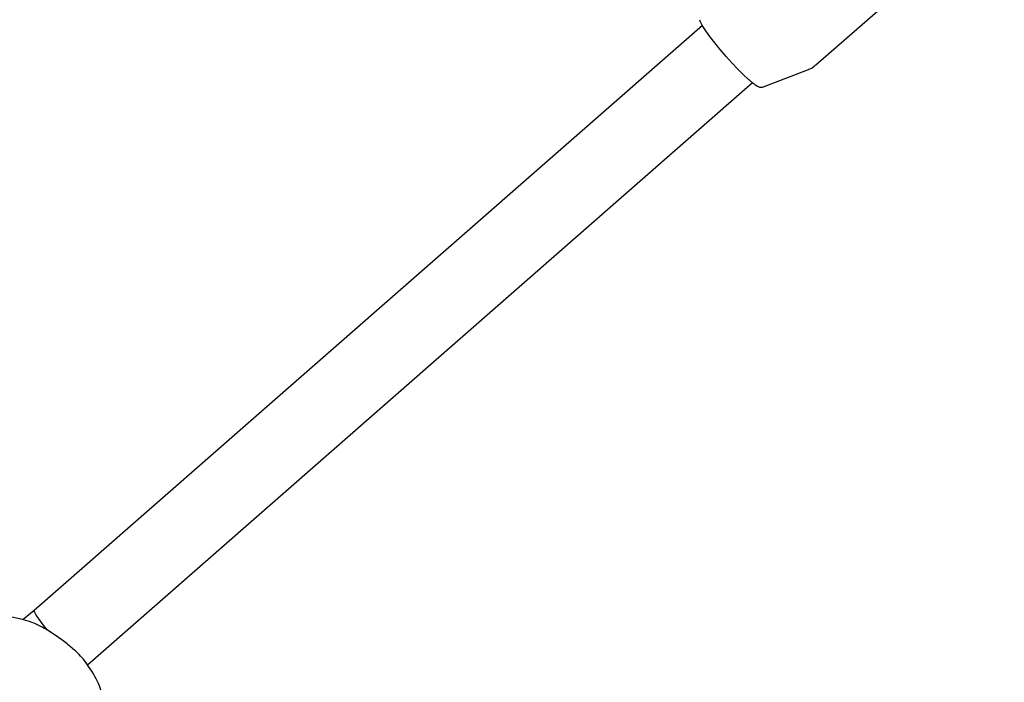
# Model space of a CAD drawing. Units: millimetres. Extents: x 384 to 1479, y 660 to 1427.
# Drawn here: x 1223 to 1243, y 1015 to 1029 of the extents above; entities that cross this region are included whole.
import ezdxf

# ---------------------------------------------------------------- set-up
doc = ezdxf.new("R2010")
doc.units = ezdxf.units.MM
doc.header["$LTSCALE"] = 100

msp = doc.modelspace()

# ---------------------------------------------------------------- linework, layer by layer
at = {"color": 7, "linetype": 'Continuous', "lineweight": 25}
for p, q in [((1239.361, 1028.085), (1243.323, 1031.554)), ((1236.973, 1028.918), (1222.914, 1016.61)), ((1238.239, 1027.62), (1239.206, 1027.991)), ((1224.038, 1015.468), (1238.026, 1027.714)), ((1222.914, 1016.61), (1222.687, 1016.415))]:
    msp.add_line(p, q, dxfattribs=at)
at = {"color": 7, "linetype": 'Continuous', "lineweight": 25, "flags": 128}
for points in [[(1237.945, 1027.782), (1237.838, 1027.879), (1237.72, 1027.996), (1237.596, 1028.126), (1237.47, 1028.265), (1237.347, 1028.409), (1237.232, 1028.55), (1237.13, 1028.684), (1237.044, 1028.806), (1236.977, 1028.911), (1236.932, 1028.995), (1236.918, 1029.03)], [(1222.934, 1016.331), (1222.855, 1016.362), (1222.837, 1016.368)]]:
    msp.add_lwpolyline(points, dxfattribs=at)
at = {"color": 7, "linetype": 'Continuous', "lineweight": 25}
for start, end in [(70.9825, 108.4481), (15.501, 38.6264)]:
    msp.add_arc((1222.039, 1014.052), 2.45, start, end, dxfattribs=at)
msp.add_ellipse((1223.438, 1016.006), major_axis=(-0.524, 0.604), ratio=0.084596, start_param=0.000361, end_param=1.176755, dxfattribs=at)
for points, knots in [([(1239.198, 1027.99), (1239.202, 1027.991), (1239.244, 1028.002), (1239.301, 1028.034), (1239.344, 1028.075), (1239.358, 1028.088)], [0, 0, 0, 0, 0.0626629, 0.695447, 1, 1, 1, 1]), ([(1237.949, 1027.777), (1237.966, 1027.763), (1238.013, 1027.723), (1238.081, 1027.67), (1238.146, 1027.632), (1238.19, 1027.611), (1238.224, 1027.618), (1238.237, 1027.62)], [0, 0, 0, 0, 0.130861, 0.38378, 0.64091, 0.86616, 1, 1, 1, 1]), ([(1223.953, 1015.581), (1223.914, 1015.625), (1223.836, 1015.714), (1223.641, 1015.885), (1223.407, 1016.061), (1223.154, 1016.225), (1223.008, 1016.295), (1222.934, 1016.331)], [0, 0, 0, 0, 0.181862, 0.374034, 0.577466, 0.78888, 1, 1, 1, 1])]:
    msp.add_open_spline(points, degree=3, knots=knots, dxfattribs=at)

doc.saveas('drawing.dxf')
